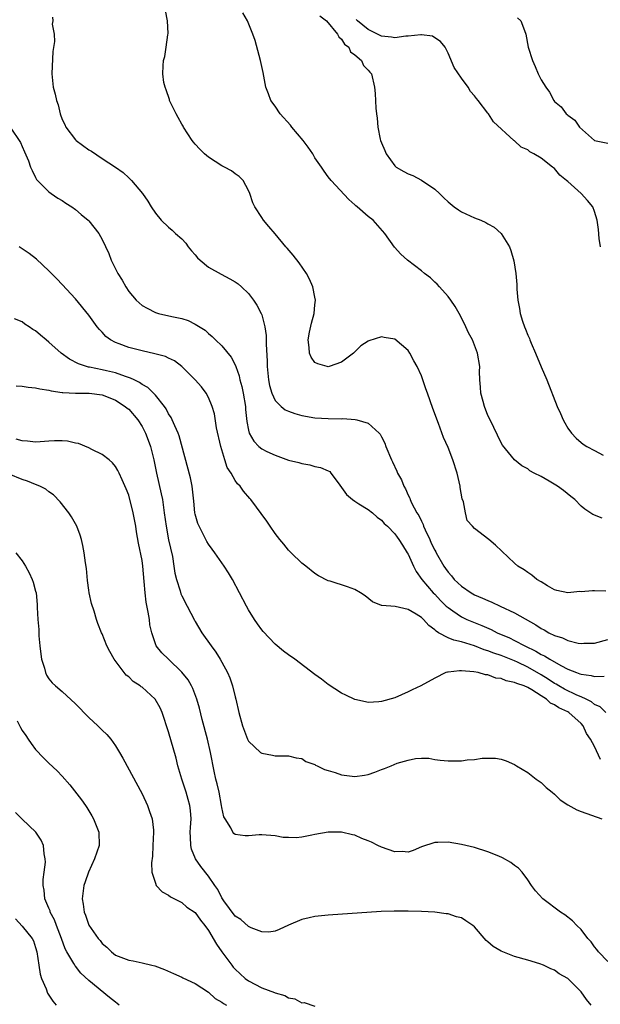
# Model space of a CAD drawing. Units: inches. Extents: x 2637000 to 2640000, y 1479000 to 1482000.
# Drawn here: x 2639685 to 2639772, y 1479495 to 1479643 of the extents above; entities that cross this region are included whole.
import ezdxf

# ---------------------------------------------------------------- set-up
doc = ezdxf.new("R2010")
doc.units = ezdxf.units.IN
doc.header["$MEASUREMENT"] = 0
doc.layers.add('LD26371479_10ft', color=3, linetype='Continuous')

msp = doc.modelspace()

# ---------------------------------------------------------------- linework, layer by layer
at = {"layer": 'LD26371479_10ft'}
for points, elevation in [([(2639689.52, 1479643.52), (2639689.59, 1479643), (2639689.5, 1479642.5), (2639689.81, 1479641), (2639689.86, 1479639.86), (2639689.61, 1479638.39), (2639689.42, 1479635), (2639689.63, 1479633), (2639689.94, 1479631.94), (2639690.13, 1479631), (2639690.37, 1479630.37), (2639690.68, 1479629), (2639691, 1479628.15), (2639691.39, 1479627.39), (2639691.56, 1479627), (2639693, 1479625.07), (2639693.08, 1479625), (2639695, 1479623.57), (2639695.39, 1479623.39), (2639697, 1479622.3), (2639699.03, 1479621), (2639700.17, 1479620.17), (2639701, 1479619.37), (2639701.2, 1479619.2), (2639701.39, 1479619), (2639703.05, 1479617), (2639703.87, 1479615.87), (2639704.39, 1479615), (2639705, 1479614.07), (2639705.89, 1479613), (2639707, 1479611.98), (2639707.53, 1479611.53), (2639708.05, 1479611), (2639709, 1479610.21), (2639709.56, 1479609.56), (2639709.94, 1479609), (2639710.42, 1479608.42), (2639711, 1479607.82), (2639711.36, 1479607.36), (2639711.73, 1479607), (2639713, 1479605.96), (2639714.88, 1479604.88), (2639716.18, 1479604.18), (2639717, 1479603.72), (2639717.43, 1479603.43), (2639717.95, 1479603), (2639719, 1479602), (2639719.77, 1479601), (2639720.25, 1479600.25), (2639720.91, 1479599), (2639721, 1479598.76), (2639721.48, 1479597), (2639721.67, 1479595.67), (2639721.67, 1479595), (2639721.65, 1479594.35), (2639721.8, 1479591.8), (2639721.81, 1479591), (2639722.01, 1479589), (2639722.18, 1479588.18), (2639722.49, 1479587), (2639723, 1479585.92), (2639723.89, 1479585), (2639724.51, 1479584.51), (2639725, 1479584.28), (2639725.96, 1479583.96), (2639727, 1479583.66), (2639729, 1479583.32), (2639731, 1479583.19), (2639733, 1479583.17), (2639733.18, 1479583.18), (2639735.06, 1479583.06), (2639735.3, 1479583), (2639737, 1479582.48), (2639738.67, 1479581), (2639738.82, 1479580.82), (2639739, 1479580.42), (2639739.48, 1479579.48), (2639739.65, 1479579), (2639740.5, 1479577), (2639740.67, 1479576.67), (2639741.29, 1479575.29), (2639741.41, 1479575), (2639741.98, 1479573.98), (2639742.34, 1479573), (2639742.62, 1479572.62), (2639743, 1479571.69), (2639743.24, 1479571.24), (2639743.3, 1479571), (2639743.5, 1479570.5), (2639744.32, 1479569), (2639744.61, 1479568.61), (2639745, 1479567.75), (2639745.27, 1479567.27), (2639745.32, 1479567), (2639745.56, 1479566.44), (2639746.26, 1479565), (2639746.48, 1479564.48), (2639747, 1479563.41), (2639747.15, 1479563.15), (2639747.22, 1479563), (2639748.38, 1479561), (2639748.63, 1479560.63), (2639749, 1479560.12), (2639749.54, 1479559.54), (2639749.94, 1479559), (2639750.47, 1479558.47), (2639751, 1479557.98), (2639752.46, 1479557), (2639753, 1479556.69), (2639754.2, 1479556.2), (2639755, 1479555.83), (2639755.6, 1479555.6), (2639756.82, 1479555), (2639759, 1479553.98), (2639762.18, 1479552.18), (2639763, 1479551.63), (2639763.43, 1479551.43), (2639764.14, 1479551), (2639765, 1479550.57), (2639766.22, 1479550.22), (2639767, 1479549.83), (2639768.57, 1479549.43), (2639769, 1479549.39), (2639769.43, 1479549.43), (2639771, 1479549.41), (2639773, 1479549.97)], 8490), ([(2639772.74, 1479557.26), (2639771, 1479557.28), (2639770.7, 1479557.3), (2639769, 1479557.16), (2639768.83, 1479557.17), (2639767, 1479557.01), (2639765.35, 1479557.35), (2639765, 1479557.45), (2639763.95, 1479558.05), (2639763, 1479558.63), (2639762.34, 1479559), (2639761.62, 1479559.62), (2639761, 1479560.05), (2639760.46, 1479560.46), (2639759.47, 1479561), (2639759, 1479561.46), (2639756.13, 1479564.13), (2639755.14, 1479565), (2639753, 1479566.64), (2639752.69, 1479567), (2639751.87, 1479567.87), (2639751.62, 1479569), (2639751.31, 1479570.69), (2639751.12, 1479571.12), (2639750.84, 1479572.84), (2639750.82, 1479573), (2639750.37, 1479575), (2639749.73, 1479577), (2639749, 1479578.82), (2639748.33, 1479580.33), (2639747.56, 1479582.44), (2639746.7, 1479584.7), (2639745.89, 1479587), (2639745.68, 1479587.68), (2639745, 1479589.62), (2639744.35, 1479591), (2639743.88, 1479591.88), (2639743.25, 1479593), (2639743, 1479593.4), (2639741, 1479595.1), (2639739.38, 1479595.38), (2639739, 1479595.47), (2639737.11, 1479594.89), (2639737, 1479594.84), (2639735.9, 1479594.1), (2639735, 1479593.22), (2639734.87, 1479593.13), (2639734.78, 1479593), (2639733, 1479591.69), (2639731.13, 1479591), (2639731, 1479590.97), (2639730.83, 1479591), (2639729.41, 1479591.41), (2639729, 1479591.61), (2639728.41, 1479592.41), (2639728.18, 1479593), (2639728.13, 1479593.87), (2639727.96, 1479595), (2639728.17, 1479596.17), (2639728.45, 1479597.55), (2639728.88, 1479599), (2639729, 1479600.28), (2639729.1, 1479601), (2639729, 1479601.42), (2639728.68, 1479603), (2639728.16, 1479604.16), (2639727.74, 1479605), (2639726.61, 1479606.61), (2639725.73, 1479607.73), (2639724.82, 1479608.82), (2639724.63, 1479609), (2639723, 1479610.98), (2639722.06, 1479612.06), (2639721.28, 1479613), (2639721, 1479613.41), (2639719.97, 1479615), (2639719.64, 1479615.64), (2639719.22, 1479617), (2639719, 1479617.48), (2639718.19, 1479619), (2639717.59, 1479619.59), (2639717, 1479619.99), (2639716.43, 1479620.43), (2639715.41, 1479621), (2639715, 1479621.19), (2639713, 1479622.47), (2639712.37, 1479623), (2639711.69, 1479623.69), (2639711, 1479624.43), (2639710.73, 1479624.73), (2639710.52, 1479625), (2639709.24, 1479627), (2639709.16, 1479627.16), (2639709, 1479627.43), (2639708.44, 1479628.44), (2639708.12, 1479629), (2639707.15, 1479631), (2639707.13, 1479631.13), (2639706.63, 1479632.63), (2639706.46, 1479633), (2639706.27, 1479633.73), (2639706.1, 1479635), (2639706.19, 1479636.19), (2639706.2, 1479637), (2639706.4, 1479637.6), (2639706.63, 1479639), (2639706.87, 1479640.87), (2639706.92, 1479641.08), (2639706.84, 1479643), (2639706.54, 1479644.54)], 8500), ([(2639772.19, 1479568.19), (2639770.75, 1479568.75), (2639769.56, 1479569.56), (2639769, 1479570.04), (2639768.06, 1479571), (2639767.48, 1479571.48), (2639766.36, 1479572.36), (2639765.45, 1479573), (2639764.2, 1479573.8), (2639763, 1479574.49), (2639761.94, 1479575), (2639761.32, 1479575.32), (2639761, 1479575.61), (2639760.08, 1479576.08), (2639758.98, 1479576.98), (2639757.21, 1479579.21), (2639757, 1479579.54), (2639755.31, 1479583), (2639755, 1479583.66), (2639754.47, 1479585), (2639754.26, 1479585.74), (2639753.92, 1479587), (2639753.89, 1479587.89), (2639753.77, 1479589), (2639753.74, 1479590.26), (2639753.76, 1479591), (2639753.43, 1479593), (2639753, 1479594.22), (2639752.66, 1479595), (2639752.08, 1479596.08), (2639751.66, 1479597), (2639751, 1479598.33), (2639750.65, 1479599), (2639750.05, 1479600.05), (2639749.42, 1479601), (2639749, 1479601.52), (2639747.74, 1479603), (2639747.39, 1479603.39), (2639747, 1479603.68), (2639746.34, 1479604.34), (2639745.47, 1479605), (2639745, 1479605.41), (2639742.93, 1479607), (2639741.92, 1479607.92), (2639740.95, 1479608.95), (2639739.52, 1479611), (2639737.73, 1479613), (2639737, 1479613.57), (2639735.35, 1479615), (2639735.15, 1479615.15), (2639735, 1479615.31), (2639734.1, 1479616.1), (2639731.44, 1479619), (2639731, 1479619.54), (2639730.37, 1479620.37), (2639729.96, 1479621), (2639729, 1479622.4), (2639728.65, 1479623), (2639727.98, 1479623.98), (2639727.24, 1479625), (2639725.51, 1479627), (2639725.3, 1479627.3), (2639723.76, 1479629), (2639723, 1479630.15), (2639722.38, 1479631), (2639722.03, 1479632.03), (2639721.61, 1479633), (2639721.19, 1479635.19), (2639720.83, 1479637), (2639720.01, 1479640.01), (2639719.66, 1479641), (2639718.86, 1479643), (2639718.17, 1479644.17)], 8510), ([(2639729.75, 1479643.75), (2639730.75, 1479643), (2639732.4, 1479641), (2639732.56, 1479640.56), (2639733, 1479640.2), (2639733.46, 1479639.46), (2639734.07, 1479639), (2639734.34, 1479638.34), (2639735, 1479637.85), (2639735.97, 1479637), (2639736.27, 1479636.27), (2639737, 1479635.56), (2639737.25, 1479635.25), (2639737.5, 1479635), (2639737.97, 1479633), (2639738.06, 1479632.06), (2639738.15, 1479629.85), (2639738.23, 1479629), (2639738.34, 1479628.34), (2639738.44, 1479627), (2639738.81, 1479625.19), (2639738.86, 1479625), (2639739, 1479624.65), (2639739.48, 1479623.48), (2639739.69, 1479623), (2639741, 1479621.18), (2639741.22, 1479621), (2639742.33, 1479620.33), (2639743, 1479619.98), (2639743.71, 1479619.71), (2639745.03, 1479619.03), (2639747, 1479617.66), (2639747.71, 1479617), (2639748.39, 1479616.39), (2639749, 1479615.78), (2639749.93, 1479615), (2639750.56, 1479614.56), (2639751, 1479614.29), (2639753, 1479613.38), (2639753.92, 1479613), (2639754.67, 1479612.67), (2639755, 1479612.47), (2639755.95, 1479611.95), (2639756.99, 1479611), (2639758.24, 1479609), (2639758.46, 1479608.46), (2639758.91, 1479606.91), (2639759.2, 1479605), (2639759.34, 1479603.34), (2639759.35, 1479602.65), (2639759.47, 1479601), (2639759.75, 1479599.75), (2639759.83, 1479599), (2639760.19, 1479597.81), (2639760.48, 1479597), (2639760.65, 1479596.65), (2639761, 1479595.71), (2639761.23, 1479595.23), (2639761.3, 1479595), (2639761.49, 1479594.51), (2639762.15, 1479593), (2639763, 1479590.97), (2639763.86, 1479589), (2639765.43, 1479585), (2639765.93, 1479583.93), (2639766.32, 1479583), (2639766.55, 1479582.55), (2639767, 1479581.76), (2639767.56, 1479581), (2639768.25, 1479580.25), (2639769, 1479579.59), (2639769.33, 1479579.33), (2639769.87, 1479579), (2639771, 1479578.37), (2639772.33, 1479577.67)], 8520), ([(2639759.43, 1479643.43), (2639759.95, 1479643), (2639760.49, 1479641.51), (2639760.7, 1479641), (2639761.04, 1479639.04), (2639761.7, 1479637), (2639762.12, 1479636.12), (2639762.57, 1479635), (2639763, 1479634.1), (2639763.68, 1479633), (2639764.27, 1479632.27), (2639764.91, 1479631), (2639765, 1479630.87), (2639766.03, 1479630.03), (2639766.77, 1479629), (2639766.91, 1479628.91), (2639767, 1479628.79), (2639768.07, 1479628.07), (2639768.77, 1479627), (2639771, 1479625), (2639773, 1479624.58)], 8540), ([(2639771.9, 1479609), (2639771.74, 1479610.26), (2639771.63, 1479611.63), (2639771.41, 1479613), (2639771, 1479614.33), (2639770.77, 1479615), (2639769.99, 1479615.99), (2639769, 1479617), (2639767, 1479618.81), (2639766.83, 1479619), (2639765.8, 1479619.8), (2639765, 1479620.76), (2639764.86, 1479620.86), (2639764.72, 1479621), (2639763, 1479622.32), (2639761.92, 1479623), (2639761.3, 1479623.3), (2639761, 1479623.6), (2639760, 1479624), (2639759, 1479624.94), (2639758.91, 1479625), (2639755.82, 1479627.82), (2639755.09, 1479629), (2639755, 1479629.12), (2639753.55, 1479631), (2639753.28, 1479631.28), (2639753, 1479631.71), (2639752.37, 1479632.37), (2639752.01, 1479633), (2639751, 1479634.37), (2639749.94, 1479635.94), (2639749, 1479638.11), (2639748.57, 1479639), (2639747.86, 1479639.86), (2639747, 1479640.4), (2639746.65, 1479640.65), (2639745, 1479640.86), (2639744.89, 1479640.89), (2639743, 1479640.65), (2639742.67, 1479640.67), (2639741, 1479640.44), (2639740.52, 1479640.52), (2639739, 1479640.68), (2639737, 1479641.68), (2639735.39, 1479643), (2639735.19, 1479643.19)], 8530), ([(2639683.15, 1479627), (2639684.71, 1479624.71), (2639685, 1479624.08), (2639685.31, 1479623.31), (2639685.91, 1479621.91), (2639686.22, 1479621), (2639686.5, 1479620.5), (2639687, 1479619.43), (2639687.15, 1479619.15), (2639687.26, 1479619), (2639689, 1479617.25), (2639689.34, 1479617), (2639690.34, 1479616.34), (2639691, 1479615.95), (2639691.56, 1479615.56), (2639692.45, 1479615), (2639693, 1479614.6), (2639693.85, 1479613.85), (2639694.9, 1479613), (2639695, 1479612.89), (2639696.5, 1479611), (2639697, 1479610.12), (2639698, 1479608), (2639698.37, 1479607), (2639699.35, 1479605), (2639699.99, 1479603.99), (2639700.54, 1479603), (2639701, 1479602.3), (2639702.12, 1479601), (2639702.57, 1479600.57), (2639703, 1479600.19), (2639703.77, 1479599.77), (2639705, 1479599.14), (2639705.46, 1479599), (2639707.46, 1479598.54), (2639709, 1479598.21), (2639709.92, 1479597.92), (2639711, 1479597.4), (2639712.48, 1479596.48), (2639713, 1479595.98), (2639713.54, 1479595.54), (2639714.06, 1479595), (2639715, 1479594.13), (2639716.42, 1479592.42), (2639717.08, 1479591.08), (2639717.1, 1479591), (2639717.6, 1479589.6), (2639717.71, 1479589), (2639717.99, 1479587.99), (2639718.2, 1479587), (2639718.53, 1479585), (2639718.55, 1479584.55), (2639718.76, 1479582.76), (2639719, 1479581.44), (2639719.12, 1479581), (2639719.81, 1479579.81), (2639720.55, 1479579), (2639721, 1479578.62), (2639721.76, 1479578.24), (2639723, 1479577.66), (2639725, 1479576.95), (2639726.56, 1479576.56), (2639727, 1479576.41), (2639728.21, 1479576.21), (2639729, 1479576), (2639729.83, 1479575.83), (2639731, 1479575.33), (2639731.21, 1479575.21), (2639731.4, 1479575), (2639732.48, 1479573.52), (2639733, 1479572.84), (2639733.75, 1479571.75), (2639734.65, 1479571), (2639735, 1479570.75), (2639735.61, 1479570.39), (2639737, 1479569.5), (2639737.63, 1479569), (2639738.34, 1479568.34), (2639739, 1479567.92), (2639739.42, 1479567.42), (2639739.89, 1479567), (2639741, 1479565.84), (2639741.34, 1479565.34), (2639741.62, 1479565), (2639742.13, 1479564.13), (2639742.88, 1479563), (2639743, 1479562.8), (2639743.8, 1479561), (2639744.2, 1479560.2), (2639745.06, 1479559), (2639746.78, 1479557), (2639747, 1479556.78), (2639747.85, 1479555.85), (2639748.74, 1479555), (2639749, 1479554.76), (2639749.71, 1479554.29), (2639751, 1479553.39), (2639751.82, 1479553), (2639754.08, 1479552.08), (2639755.46, 1479551.46), (2639756.37, 1479551), (2639758.22, 1479550.22), (2639759, 1479549.83), (2639760.56, 1479549), (2639762.22, 1479548.22), (2639763, 1479547.73), (2639763.5, 1479547.5), (2639764.28, 1479547), (2639765.96, 1479546.04), (2639767, 1479545.51), (2639768.31, 1479545), (2639768.83, 1479544.83), (2639769, 1479544.75), (2639770.54, 1479544.54), (2639771, 1479544.39), (2639772.47, 1479544.47)], 8480), ([(2639772.7, 1479539), (2639771.87, 1479539.87), (2639771, 1479540.22), (2639770.58, 1479540.58), (2639769.76, 1479541), (2639769, 1479541.36), (2639768.38, 1479541.62), (2639766.51, 1479542.51), (2639765.66, 1479543), (2639765.25, 1479543.25), (2639765, 1479543.38), (2639764.03, 1479544.03), (2639763, 1479544.67), (2639761, 1479545.83), (2639759.45, 1479546.55), (2639759, 1479546.75), (2639757, 1479547.55), (2639755.91, 1479547.91), (2639755, 1479548.29), (2639754.44, 1479548.44), (2639753, 1479549.02), (2639751, 1479549.62), (2639749.87, 1479549.87), (2639749, 1479550.22), (2639747.56, 1479551), (2639747.22, 1479551.22), (2639747, 1479551.41), (2639746.09, 1479552.09), (2639745.3, 1479553), (2639745, 1479553.29), (2639744.21, 1479553.79), (2639743, 1479554.5), (2639741.05, 1479554.95), (2639739.06, 1479555.06), (2639739, 1479555.1), (2639737.63, 1479555.63), (2639736.54, 1479556.54), (2639735.84, 1479557), (2639735, 1479557.47), (2639733.89, 1479557.89), (2639731.27, 1479558.73), (2639731, 1479558.8), (2639729.52, 1479559.52), (2639729, 1479559.88), (2639727.6, 1479561), (2639727, 1479561.45), (2639725.43, 1479563), (2639725, 1479563.4), (2639724.3, 1479564.3), (2639723.72, 1479565), (2639723, 1479565.93), (2639722.24, 1479567), (2639721.75, 1479567.75), (2639719.37, 1479571), (2639719.19, 1479571.19), (2639718.26, 1479572.26), (2639717.77, 1479573), (2639717.36, 1479573.36), (2639717, 1479573.88), (2639716.38, 1479575), (2639715.82, 1479575.82), (2639715.44, 1479577), (2639714.84, 1479579), (2639714.2, 1479581.8), (2639713.88, 1479583.88), (2639713.56, 1479585), (2639713, 1479586.34), (2639712.66, 1479587), (2639711.94, 1479587.94), (2639711, 1479589), (2639708.98, 1479591), (2639707.86, 1479591.86), (2639707, 1479592.28), (2639706.51, 1479592.51), (2639704.93, 1479592.93), (2639703, 1479593.35), (2639701, 1479593.88), (2639699.57, 1479594.43), (2639699, 1479594.61), (2639698.27, 1479595), (2639697.54, 1479595.54), (2639697, 1479596.16), (2639696.58, 1479596.58), (2639696.25, 1479597), (2639695, 1479598.72), (2639693, 1479601.17), (2639691, 1479603.35), (2639690.2, 1479604.2), (2639689, 1479605.41), (2639687.14, 1479607.14), (2639686.01, 1479608.01), (2639685, 1479608.72), (2639684.54, 1479609)], 8470), ([(2639771.94, 1479531.94), (2639771, 1479533.89), (2639770.44, 1479535), (2639769.82, 1479535.82), (2639769.3, 1479537), (2639769, 1479537.32), (2639767.16, 1479539), (2639767, 1479539.1), (2639765.68, 1479539.68), (2639765, 1479540.16), (2639764.4, 1479540.4), (2639763.81, 1479541), (2639763, 1479541.5), (2639761.58, 1479542.42), (2639761, 1479542.74), (2639760.43, 1479543), (2639759.34, 1479543.34), (2639759, 1479543.53), (2639757.75, 1479543.75), (2639757, 1479544.11), (2639756.18, 1479544.18), (2639755, 1479544.66), (2639754.64, 1479544.64), (2639753.52, 1479545), (2639752.87, 1479545.13), (2639751, 1479545.25), (2639750.72, 1479545.28), (2639749, 1479545.08), (2639748.92, 1479545.08), (2639748.66, 1479545), (2639747, 1479544.17), (2639744.91, 1479543), (2639743.61, 1479542.39), (2639743, 1479542.09), (2639741, 1479541.21), (2639739, 1479540.64), (2639738.6, 1479540.6), (2639737, 1479540.51), (2639736.59, 1479540.59), (2639735, 1479540.95), (2639733.62, 1479541.62), (2639733, 1479541.89), (2639731, 1479543.21), (2639729.99, 1479543.99), (2639729, 1479544.71), (2639725.97, 1479547), (2639725, 1479547.67), (2639724.24, 1479548.24), (2639723, 1479549.28), (2639721.19, 1479551.19), (2639721, 1479551.43), (2639720.34, 1479552.34), (2639719.88, 1479553), (2639719, 1479554.42), (2639718.68, 1479555), (2639716.58, 1479559), (2639715.99, 1479559.99), (2639715.36, 1479561), (2639715, 1479561.49), (2639713.95, 1479563), (2639713.54, 1479563.54), (2639713, 1479564.3), (2639712.73, 1479564.73), (2639712.2, 1479565.8), (2639711.58, 1479567), (2639711.41, 1479567.41), (2639711, 1479568.79), (2639710.95, 1479569), (2639710.76, 1479570.76), (2639710.59, 1479572.59), (2639710.52, 1479573), (2639710.28, 1479574.28), (2639708.58, 1479580.58), (2639708.43, 1479581), (2639707.91, 1479582.09), (2639707.54, 1479583), (2639707.37, 1479583.37), (2639707, 1479583.9), (2639706.64, 1479584.64), (2639706.38, 1479585), (2639705, 1479586.68), (2639703.86, 1479587.86), (2639703, 1479588.32), (2639702.62, 1479588.62), (2639701.81, 1479589), (2639701.28, 1479589.28), (2639700.5, 1479589.5), (2639699, 1479590.07), (2639697.63, 1479590.37), (2639697, 1479590.53), (2639695.09, 1479590.91), (2639694.93, 1479590.93), (2639693.43, 1479591.43), (2639692.1, 1479592.1), (2639690.85, 1479593), (2639689, 1479594.69), (2639688.6, 1479595), (2639687.72, 1479595.72), (2639687, 1479596.4), (2639686.58, 1479596.58), (2639686.02, 1479597), (2639685.39, 1479597.39), (2639685, 1479597.72), (2639683.82, 1479598.18)], 8460), ([(2639684.09, 1479588.09), (2639685, 1479588.04), (2639685.9, 1479587.9), (2639687, 1479587.81), (2639687.64, 1479587.64), (2639689, 1479587.46), (2639689.34, 1479587.34), (2639691, 1479587.12), (2639691.09, 1479587.09), (2639693, 1479587), (2639695.06, 1479587), (2639697, 1479586.74), (2639697.4, 1479586.6), (2639699, 1479585.93), (2639700.47, 1479585), (2639700.75, 1479584.75), (2639701, 1479584.58), (2639702.37, 1479583), (2639703, 1479582.01), (2639703.5, 1479581), (2639703.93, 1479579.93), (2639704.27, 1479579), (2639704.79, 1479577), (2639705.19, 1479575), (2639705.89, 1479571.89), (2639706.06, 1479571), (2639706.2, 1479569.8), (2639706.33, 1479569), (2639706.6, 1479567), (2639707, 1479564.97), (2639707.57, 1479562.43), (2639707.8, 1479561), (2639707.94, 1479559.94), (2639708.17, 1479559), (2639708.73, 1479557.27), (2639708.85, 1479556.85), (2639709, 1479556.52), (2639709.78, 1479555), (2639710.88, 1479552.88), (2639711, 1479552.68), (2639712, 1479551), (2639713.37, 1479549), (2639714.07, 1479548.07), (2639714.75, 1479547), (2639715, 1479546.58), (2639715.86, 1479545), (2639716.2, 1479544.2), (2639716.62, 1479543), (2639717, 1479541.35), (2639717.1, 1479541), (2639717.53, 1479539), (2639718.08, 1479537), (2639718.86, 1479535), (2639719, 1479534.7), (2639720.82, 1479533), (2639721, 1479532.86), (2639722.59, 1479532.59), (2639723, 1479532.48), (2639724.5, 1479532.5), (2639725, 1479532.47), (2639726.17, 1479532.17), (2639727, 1479532.09), (2639727.62, 1479531.62), (2639729, 1479531.17), (2639729.1, 1479531.09), (2639729.31, 1479531), (2639730.41, 1479530.41), (2639731, 1479530.29), (2639732.01, 1479529.99), (2639733, 1479529.65), (2639734.57, 1479529.43), (2639735, 1479529.39), (2639736.42, 1479529.58), (2639737, 1479529.7), (2639737.98, 1479530.02), (2639739, 1479530.42), (2639739.44, 1479530.56), (2639740.43, 1479531), (2639741.37, 1479531.37), (2639743, 1479531.82), (2639744.1, 1479532.1), (2639745, 1479532.12), (2639746.12, 1479532.12), (2639747, 1479531.95), (2639747.84, 1479531.84), (2639749, 1479531.72), (2639749.72, 1479531.72), (2639751, 1479531.75), (2639751.87, 1479531.87), (2639753, 1479531.94), (2639754.12, 1479532.12), (2639756.14, 1479532.14), (2639757, 1479531.99), (2639757.75, 1479531.75), (2639759, 1479531.2), (2639759.3, 1479531), (2639761, 1479529.96), (2639762.24, 1479529), (2639762.68, 1479528.68), (2639763, 1479528.48), (2639763.74, 1479527.74), (2639764.63, 1479527), (2639765, 1479526.72), (2639765.88, 1479525.88), (2639767, 1479525.14), (2639768.37, 1479524.37), (2639769, 1479524.11), (2639772.13, 1479523)], 8450), ([(2639773, 1479501.58), (2639771.6, 1479503), (2639771.35, 1479503.35), (2639771, 1479503.77), (2639770.5, 1479504.5), (2639770.04, 1479505), (2639769, 1479506.36), (2639768.36, 1479507), (2639767.7, 1479507.7), (2639766.56, 1479508.56), (2639765.93, 1479509), (2639763.26, 1479511), (2639762.17, 1479512.17), (2639761.54, 1479513), (2639761, 1479513.84), (2639760.15, 1479515), (2639759.61, 1479515.61), (2639759, 1479516.01), (2639758.44, 1479516.44), (2639757.17, 1479517.17), (2639756.62, 1479517.38), (2639755, 1479518.04), (2639753, 1479518.68), (2639751, 1479519.17), (2639749, 1479519.51), (2639747.48, 1479519.48), (2639747, 1479519.48), (2639745, 1479518.78), (2639743.75, 1479518.25), (2639743, 1479518.02), (2639742.08, 1479518.08), (2639741, 1479518.05), (2639739, 1479518.74), (2639738.43, 1479519), (2639737.49, 1479519.49), (2639737, 1479519.73), (2639736.06, 1479520.06), (2639735, 1479520.55), (2639734.62, 1479520.62), (2639733, 1479521.03), (2639731, 1479521.02), (2639729, 1479520.64), (2639728.54, 1479520.54), (2639727, 1479520.26), (2639726.17, 1479520.17), (2639725, 1479520.19), (2639724.23, 1479520.23), (2639723, 1479520.46), (2639721, 1479520.61), (2639720.59, 1479520.59), (2639719, 1479520.45), (2639718.48, 1479520.48), (2639717, 1479520.66), (2639716.81, 1479520.81), (2639716.66, 1479521), (2639716.33, 1479521.67), (2639715.47, 1479523), (2639715.31, 1479523.31), (2639715, 1479524.71), (2639714.96, 1479525), (2639714.58, 1479527), (2639714.29, 1479528.29), (2639714.09, 1479529), (2639713.83, 1479530.17), (2639713.29, 1479533), (2639712.83, 1479535), (2639712.04, 1479537.96), (2639711.64, 1479539.64), (2639711.26, 1479541), (2639710.63, 1479542.63), (2639710.45, 1479543), (2639709.91, 1479543.91), (2639709, 1479545.07), (2639706.99, 1479547), (2639705.99, 1479547.99), (2639705.14, 1479549), (2639705, 1479549.32), (2639704.45, 1479551), (2639704.18, 1479552.18), (2639704.1, 1479553), (2639703.94, 1479554.06), (2639703.61, 1479555.61), (2639703.45, 1479557), (2639703.32, 1479558.68), (2639703.12, 1479561), (2639703, 1479561.83), (2639702.45, 1479564.45), (2639702.16, 1479566.16), (2639702.04, 1479567), (2639701.67, 1479569), (2639701, 1479571.66), (2639700.63, 1479572.63), (2639700.01, 1479573.99), (2639699.58, 1479575), (2639699.38, 1479575.38), (2639699, 1479575.98), (2639698.54, 1479576.54), (2639698.04, 1479577), (2639697, 1479577.77), (2639695.46, 1479578.54), (2639695, 1479578.81), (2639693.43, 1479579.43), (2639693, 1479579.5), (2639691.78, 1479579.78), (2639691, 1479579.84), (2639689.83, 1479579.83), (2639689, 1479579.81), (2639687.69, 1479579.69), (2639687, 1479579.66), (2639685.78, 1479579.78), (2639685, 1479579.83), (2639684.08, 1479580.08)], 8440), ([(2639770.51, 1479495), (2639769.83, 1479495.83), (2639769, 1479497.01), (2639767, 1479499.03), (2639765.73, 1479499.73), (2639765, 1479500.26), (2639764.46, 1479500.46), (2639763.33, 1479501), (2639762.81, 1479501.19), (2639761, 1479501.76), (2639759, 1479502.34), (2639758.51, 1479502.51), (2639757, 1479503.11), (2639755.81, 1479503.81), (2639755, 1479504.53), (2639754.74, 1479504.74), (2639753, 1479506.77), (2639752.71, 1479507), (2639751.7, 1479507.7), (2639751, 1479508.11), (2639750.29, 1479508.29), (2639749, 1479508.71), (2639748.73, 1479508.73), (2639747, 1479508.97), (2639745, 1479509.06), (2639743, 1479509.11), (2639740.88, 1479509.12), (2639738.94, 1479509.06), (2639731, 1479508.55), (2639729, 1479508.34), (2639728.12, 1479508.12), (2639727, 1479507.87), (2639725, 1479507.01), (2639723.63, 1479506.37), (2639723, 1479506.11), (2639722.05, 1479505.95), (2639721, 1479506.01), (2639719.39, 1479506.61), (2639719, 1479506.81), (2639717.87, 1479507.87), (2639717, 1479508.4), (2639715.29, 1479510.71), (2639715, 1479511.12), (2639714.37, 1479512.37), (2639713.95, 1479513), (2639713, 1479514.39), (2639711.85, 1479515.85), (2639711.02, 1479517), (2639710.44, 1479518.44), (2639710.32, 1479519), (2639710.26, 1479520.26), (2639710.25, 1479521), (2639710.27, 1479521.73), (2639710.36, 1479523), (2639710.28, 1479524.28), (2639710.18, 1479525), (2639709.93, 1479525.93), (2639709.61, 1479527), (2639708.96, 1479529), (2639708.4, 1479531), (2639708.12, 1479532.12), (2639707, 1479536.07), (2639706.01, 1479539), (2639705.7, 1479539.7), (2639704.99, 1479541), (2639703, 1479542.79), (2639702.88, 1479542.88), (2639702.74, 1479543), (2639701.67, 1479543.67), (2639701, 1479544.35), (2639700.62, 1479544.62), (2639698.83, 1479547), (2639698.15, 1479548.15), (2639697.71, 1479549), (2639697, 1479550.8), (2639696.9, 1479551), (2639696.36, 1479552.36), (2639696.14, 1479553), (2639695.78, 1479554.22), (2639695.39, 1479555.39), (2639695.06, 1479557), (2639695, 1479557.39), (2639694.82, 1479558.82), (2639694.63, 1479560.63), (2639694.48, 1479561.52), (2639694.3, 1479563), (2639694.11, 1479564.11), (2639693.9, 1479565), (2639693.68, 1479565.68), (2639693.17, 1479567), (2639692.39, 1479568.39), (2639691.98, 1479569), (2639690.68, 1479570.68), (2639689.71, 1479571.71), (2639689, 1479572.18), (2639688.55, 1479572.55), (2639687.65, 1479573), (2639687, 1479573.26), (2639685.78, 1479573.78), (2639685, 1479574.01), (2639683, 1479574.85)], 8430), ([(2639684.04, 1479563), (2639685, 1479561.81), (2639685.48, 1479561), (2639686.01, 1479560.01), (2639686.46, 1479559), (2639686.61, 1479558.61), (2639687, 1479557.23), (2639687.06, 1479557), (2639687.25, 1479555.25), (2639687.24, 1479554.76), (2639687.35, 1479553), (2639687.49, 1479551.49), (2639687.48, 1479551), (2639687.5, 1479550.5), (2639687.63, 1479549), (2639687.76, 1479547.76), (2639687.89, 1479547), (2639688.35, 1479545.65), (2639688.49, 1479545), (2639688.62, 1479544.62), (2639689, 1479544.07), (2639689.47, 1479543.47), (2639690, 1479543), (2639691, 1479542.16), (2639693, 1479540.32), (2639695, 1479538.25), (2639696.37, 1479537), (2639697, 1479536.36), (2639697.7, 1479535.7), (2639698.3, 1479535), (2639699, 1479534.01), (2639699.63, 1479533), (2639700.13, 1479532.13), (2639703, 1479526.77), (2639703.81, 1479525), (2639704.14, 1479524.14), (2639704.54, 1479523), (2639704.7, 1479521.3), (2639704.74, 1479521), (2639704.64, 1479519), (2639704.58, 1479517.42), (2639704.4, 1479516.4), (2639704.49, 1479515), (2639705, 1479513.33), (2639705.14, 1479513), (2639706.03, 1479512.03), (2639707, 1479511.53), (2639707.28, 1479511.28), (2639709, 1479510.41), (2639709.75, 1479509.75), (2639711, 1479508.91), (2639711.77, 1479507.77), (2639712.44, 1479507), (2639713, 1479506.24), (2639714.17, 1479504.17), (2639715.01, 1479503), (2639716.49, 1479501), (2639716.72, 1479500.72), (2639717, 1479500.42), (2639718.51, 1479499), (2639719, 1479498.65), (2639721, 1479497.63), (2639722.9, 1479496.9), (2639723, 1479496.85), (2639724.45, 1479496.45), (2639725, 1479496.11), (2639725.97, 1479495.97), (2639727, 1479495.37), (2639727.38, 1479495.38), (2639729, 1479494.87)], 8420), ([(2639684.23, 1479537.77), (2639684.75, 1479536.75), (2639685, 1479536.3), (2639685.52, 1479535.52), (2639685.9, 1479535), (2639686.34, 1479534.34), (2639687, 1479533.46), (2639688.2, 1479532.2), (2639689, 1479531.37), (2639690.22, 1479530.22), (2639691, 1479529.44), (2639692.14, 1479528.14), (2639693.89, 1479525.89), (2639694.48, 1479525), (2639694.7, 1479524.7), (2639695.46, 1479523.46), (2639695.71, 1479523), (2639696.52, 1479521), (2639696.56, 1479519), (2639695.86, 1479517), (2639694.93, 1479515), (2639694.46, 1479513.54), (2639694.25, 1479513), (2639693.99, 1479511), (2639694.16, 1479510.16), (2639694.31, 1479509), (2639694.52, 1479508.52), (2639695, 1479507.03), (2639696.41, 1479505), (2639696.7, 1479504.7), (2639697, 1479504.25), (2639697.71, 1479503.71), (2639698.4, 1479503), (2639699, 1479502.54), (2639699.8, 1479502.2), (2639701, 1479501.78), (2639701.68, 1479501.68), (2639703, 1479501.38), (2639704.49, 1479501), (2639704.91, 1479500.91), (2639706.36, 1479500.36), (2639707.74, 1479499.74), (2639709, 1479499.2), (2639709.13, 1479499.13), (2639711, 1479498.26), (2639713, 1479496.97), (2639714, 1479496), (2639715, 1479495.47), (2639715.24, 1479495.24), (2639715.72, 1479495)], 8410), ([(2639699.54, 1479495), (2639699.26, 1479495.26), (2639699, 1479495.44), (2639698.13, 1479496.13), (2639695, 1479498.71), (2639693.81, 1479499.81), (2639693, 1479500.84), (2639692.92, 1479500.92), (2639692.75, 1479501.25), (2639691.71, 1479503), (2639691.46, 1479503.46), (2639690.91, 1479505), (2639690.14, 1479507), (2639689.84, 1479507.84), (2639689.21, 1479509), (2639689.17, 1479509.17), (2639689, 1479509.58), (2639688.39, 1479511), (2639688.29, 1479512.29), (2639688.15, 1479513), (2639688.13, 1479513.87), (2639688.3, 1479515), (2639688.48, 1479516.48), (2639688.44, 1479517), (2639688.26, 1479517.74), (2639688.16, 1479519), (2639687.82, 1479519.82), (2639687.03, 1479521), (2639685, 1479522.96), (2639683.99, 1479523.99)], 8400), ([(2639683.96, 1479507.96), (2639685, 1479506.86), (2639686.47, 1479505), (2639686.66, 1479504.66), (2639687, 1479503.69), (2639687.19, 1479503), (2639687.46, 1479501), (2639687.67, 1479499.67), (2639687.87, 1479499), (2639688.56, 1479497.44), (2639688.79, 1479496.79), (2639689.58, 1479495.58), (2639690.07, 1479495)], 8390)]:
    msp.add_lwpolyline(points, dxfattribs=dict(at, elevation=elevation))

doc.saveas('drawing.dxf')
